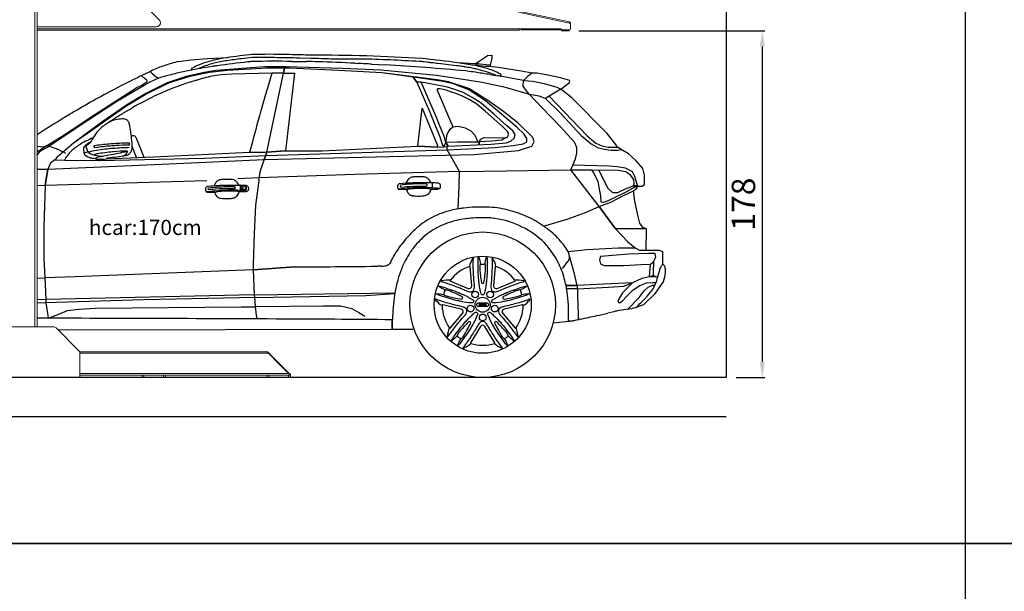
# Model space of a CAD drawing. Units: millimetres. Extents: x 26470 to 31729, y 6672 to 15506.
# Drawn here: x 27221 to 27726, y 12119 to 12412 of the extents above; entities that cross this region are included whole.
import ezdxf

# ---------------------------------------------------------------- set-up
doc = ezdxf.new("R2010")
doc.units = ezdxf.units.MM
doc.linetypes.add('(01) 130$0$A-AV-P00-10$0${ Origin Line }', pattern=[0])
doc.styles.get("Standard").update_dxf_attribs({"font": 'arial.ttf'})
doc.dimstyles.new('parkolay', dxfattribs={"dimtxt": 12, "dimasz": 8, "dimexe": 1.25, "dimexo": 5, "dimgap": 2, "dimtad": 1, "dimdec": 0, "dimtxsty": 'Standard', "dimcen": 8, "dimclrd": 252, "dimclre": 252, "dimclrt": 42, "dimadec": 0, "dimazin": 0, "dimtfac": 1, "dimtdec": 0, "dimtmove": 0, "dimatfit": 3, "dimfxl": 1, "dimarcsym": 1})

# ---------------------------------------------------------------- blocks, each defined once
blk = doc.blocks.new('*D693')
at = {"color": 252, "lineweight": -2, "transparency": 16777216}
for p, q in [((27507.94, 12406.34), (27603.17, 12406.34)), ((27601.92, 12398.34), (27601.92, 12236.64)), ((27588.44, 12228.64), (27603.17, 12228.64))]:
    blk.add_line(p, q, dxfattribs=at)
at = {"color": 252, "transparency": 16777216}
for points in [[(27600.59, 12398.34), (27603.26, 12398.34), (27601.92, 12406.34)], [(27600.59, 12236.64), (27603.26, 12236.64), (27601.92, 12228.64)]]:
    blk.add_solid(points, dxfattribs=at)
at = {"layer": 'Defpoints', "color": 0, "transparency": 16777216}
for p in [(27502.94, 12406.34), (27583.44, 12228.64), (27601.92, 12228.64)]:
    blk.add_point(p, dxfattribs=at)
at = {"color": 42, "transparency": 16777216, "insert": (27593.8, 12317.49), "char_height": 12, "attachment_point": 5, "rotation": 90}
blk.add_mtext('178', dxfattribs=at)
blk = doc.blocks.new('*D694')
at = {"color": 252, "lineweight": -2, "transparency": 16777216}
for p, q in [((27178.44, 12568.64), (27006.94, 12568.64)), ((27008.19, 12560.64), (27008.19, 12236.64)), ((27241.42, 12228.64), (27006.94, 12228.64))]:
    blk.add_line(p, q, dxfattribs=at)
at = {"color": 252, "transparency": 16777216}
for points in [[(27006.86, 12560.64), (27009.53, 12560.64), (27008.19, 12568.64)], [(27006.86, 12236.64), (27009.53, 12236.64), (27008.19, 12228.64)]]:
    blk.add_solid(points, dxfattribs=at)
at = {"layer": 'Defpoints', "color": 0, "transparency": 16777216}
for p in [(27183.44, 12568.64), (27008.19, 12228.64), (27246.42, 12228.64)]:
    blk.add_point(p, dxfattribs=at)
at = {"color": 42, "transparency": 16777216, "insert": (27000.06, 12398.64), "char_height": 12, "attachment_point": 5, "rotation": 90}
blk.add_mtext('340', dxfattribs=at)
blk = doc.blocks.new('PARKOLAY PARKIST 01 - H340 - V170')
at = {"color": 40, "linetype": 'Continuous', "lineweight": 15, "true_color": 0xfdbd3e}
for p, q in [((54.5, 269.7), (54.5, 26)), ((55.7, 269.7), (55.7, 26)), ((102.49, 199.21), (118.31, 183.39)), ((301.8, 188.04), (328.53, 182.3)), ((328.4, 181.72), (302.44, 187.28)), ((118.9, 181.97), (118.9, 181.8)), ((328.6, 181.77), (328.42, 181.81)), ((329, 181.72), (328.75, 181.72)), ((329, 181.72), (329, 181.28)), ((116.9, 179.8), (55.7, 179.8)), ((302.9, 178.8), (55.7, 178.8)), ((302.9, 178), (55.7, 178)), ((302.9, 178.8), (323.9, 178.8)), ((302.9, 178.8), (302.9, 178)), ((303.6, 178.2), (303.6, 178.8)), ((323.9, 178.2), (303.6, 178.2)), ((323.9, 178.8), (324.3, 178.8)), ((323.9, 178.2), (323.9, 178.8)), ((324.3, 178.7), (324.3, 178.8)), ((324.4, 177.7), (324.4, 178.2)), ((324.4, 178.2), (324.8, 178.2)), ((324.9, 177.7), (324.4, 177.7)), ((328.4, 178.2), (324.8, 178.2)), ((324.9, 178.2), (324.9, 177.7)), ((327.9, 177.7), (324.9, 177.7)), ((327.9, 177.7), (327.9, 178.2)), ((328.4, 177.7), (327.9, 177.7)), ((328.4, 178.2), (328.4, 177.7)), ((329, 178.8), (329, 181.28)), ((13.67, 26), (64.03, 26)), ((77.7, 13.2), (65.52, 25.38)), ((77.7, 1.2), (77.7, 13.2)), ((173.5, 13.2), (77.7, 13.2)), ((174.3, 12.4), (77.7, 12.4)), ((173.62, 13.08), (173.76, 13.22)), ((184.7, 2), (174.3, 12.4)), ((174.61, 12.37), (174.47, 12.23)), ((176.38, 10.32), (174.47, 12.23)), ((176.52, 10.46), (174.61, 12.37)), ((176.38, 10.32), (176.52, 10.46)), ((177.23, 9.76), (176.52, 10.46)), ((177.09, 9.61), (177.23, 9.76)), ((182.04, 4.66), (177.09, 9.61)), ((182.18, 4.81), (177.23, 9.76)), ((44.7, 0), (62.4, 0)), ((62.4, 0), (62.65, 0)), ((62.65, 0), (63.75, 0)), ((63.75, 0), (64, 0)), ((64, 0), (77.7, 0)), ((184.7, 2), (77.7, 2)), ((77.7, 1.2), (77.7, 0)), ((109.52, 1.2), (77.7, 1.2)), ((109.5, 0), (109.5, 1.2)), ((110.5, 0), (109.5, 0)), ((109.52, 1.2), (110.5, 1.2)), ((110.5, 1.2), (110.5, 0)), ((120.5, 1.2), (110.5, 1.2)), ((120.5, 0), (110.5, 0)), ((120.5, 0), (120.5, 1.2)), ((120.5, 1.2), (121.48, 1.2)), ((121.5, 0), (120.5, 0)), ((173.52, 1.2), (121.48, 1.2)), ((121.5, 1.2), (121.5, 0)), ((173.5, 0), (173.5, 1.2)), ((174.5, 0), (173.5, 0)), ((173.52, 1.2), (174.5, 1.2)), ((174.5, 1.2), (174.5, 0)), ((184.5, 1.2), (174.5, 1.2)), ((184.5, 0), (174.5, 0)), ((182.04, 4.66), (182.18, 4.81)), ((182.88, 4.1), (182.18, 4.81)), ((182.74, 3.96), (182.88, 4.1)), ((184.65, 2.05), (182.74, 3.96)), ((184.79, 2.19), (182.88, 4.1)), ((184.5, 0), (184.5, 1.2)), ((184.5, 1.2), (185.48, 1.2)), ((185.5, 0), (184.5, 0)), ((184.65, 2.05), (184.79, 2.19)), ((185.5, 1.2), (185.48, 1.2)), ((185.64, 1.34), (185.5, 1.2)), ((185.5, 1.2), (185.5, 0))]:
    blk.add_line(p, q, dxfattribs=at)
at = {"color": 40, "linetype": 'Continuous', "lineweight": 15, "true_color": 0xfdbd3e, "flags": 128}
for points in [[(328.53, 182.3), (328.52, 182.29), (328.52, 182.26), (328.5, 182.2), (328.49, 182.13), (328.47, 182.04), (328.45, 181.94), (328.42, 181.83), (328.4, 181.72)], [(174.3, 12.4), (174.16, 12.54), (174.03, 12.67), (173.9, 12.8), (173.79, 12.91), (173.69, 13.01), (173.61, 13.09), (173.55, 13.15), (173.51, 13.19), (173.5, 13.2)], [(173.76, 13.22), (173.77, 13.21), (173.81, 13.17), (173.88, 13.11), (173.96, 13.02), (174.07, 12.92), (174.19, 12.8), (174.32, 12.66), (174.46, 12.52), (174.61, 12.37)], [(185.5, 1.2), (185.49, 1.21), (185.45, 1.25), (185.39, 1.31), (185.31, 1.39), (185.21, 1.49), (185.1, 1.6), (184.97, 1.73), (184.84, 1.86), (184.7, 2)], [(184.79, 2.19), (184.94, 2.04), (185.08, 1.9), (185.22, 1.77), (185.34, 1.64), (185.44, 1.54), (185.53, 1.46), (185.59, 1.39), (185.63, 1.35), (185.64, 1.34)]]:
    blk.add_lwpolyline(points, dxfattribs=at)
at = {"color": 40, "linetype": 'Continuous', "lineweight": 15, "true_color": 0xfdbd3e}
for centre, radius, start, end in [((116.9, 181.8), 2, 270, 0), ((116.9, 181.97), 2, 0, 45), ((328.4, 181.72), 0.3, 5.4097, 77.8917), ((328.4, 181.72), 0.6, 0, 77.8917), ((328.5, 181.28), 0.5, 0, 77.8917), ((324.8, 178.7), 0.5, 180, 270), ((328.4, 178.8), 0.6, 270, 0), ((64.03, 23.9), 2.1, 45, 90)]:
    blk.add_arc(centre, radius, start, end, dxfattribs=at)
blk = doc.blocks.new('170 + 150 cars')
at = {"color": 251}
for p, q in [((146.66, 162.75), (146.35, 162.68)), ((156.53, 162.92), (155.67, 162.8)), ((160.53, 163.42), (160.4, 163.41)), ((163.71, 161.75), (163.82, 161.76)), ((165.77, 165.57), (164.58, 165.44)), ((186.24, 162.05), (193.74, 161.95)), ((190.92, 165.37), (189.16, 165.41)), ((195.96, 163.58), (190.28, 163.72)), ((255.48, 161.61), (253.89, 161.79)), ((260.13, 162.75), (258.83, 162.9)), ((134.77, 158.04), (134.77, 157.99)), ((138.08, 159.97), (137.9, 159.89)), ((145.63, 160.89), (145.27, 160.8)), ((146.06, 159.54), (146.29, 159.57)), ((218.73, 161.09), (220.01, 161.03)), ((227.09, 160.64), (234.26, 160.23)), ((270.73, 159.82), (261.19, 160.95)), ((275.78, 159.11), (275.42, 159.17)), ((281.8, 157.84), (281.15, 158)), ((285.02, 158.75), (284.5, 158.89)), ((287.81, 155.33), (291.91, 154.69)), ((281.11, 145.63), (276.93, 148.11)), ((287.76, 141.36), (281.11, 145.63)), ((294.87, 136.18), (287.76, 141.36)), ((302.02, 130.57), (294.87, 136.18)), ((309.8, 123.05), (302.02, 130.57)), ((310.38, 120.98), (309.8, 123.05)), ((55.7, 118.66), (58.91, 118.29)), ((57.49, 116.25), (57.49, 116.23)), ((75.62, 118.06), (75.4, 117.91)), ((279.65, 114.31), (302.5, 116.35)), ((302.5, 116.35), (309.24, 118.64)), ((309.24, 118.64), (310.38, 120.98)), ((64.79, 111.62), (62.61, 109.93)), ((70.19, 111.34), (87.73, 111.19)), ((70.38, 112.63), (70.28, 112.49)), ((72.89, 115.73), (72.79, 115.62)), ((87.88, 111.25), (88, 111.36)), ((88.08, 111.52), (88.11, 111.9)), ((119.66, 109.4), (172.12, 111.71)), ((172.12, 111.71), (173.53, 115.44)), ((173.53, 115.44), (172.12, 111.71)), ((172.12, 111.71), (279.65, 114.31)), ((62.61, 109.93), (61.3, 106.87)), ((61.3, 106.87), (119.66, 109.4)), ((159.81, 98.41), (159.81, 95.12)), ((272.04, 86.49), (271.59, 86.41)), ((297.1, 85.8), (296.55, 85.94)), ((262.82, 84.12), (262.03, 83.81)), ((275.66, 81.38), (275.06, 81.3)), ((290.3, 81.53), (290.1, 81.56)), ((252.09, 78.15), (251.99, 78.07)), ((266.45, 79.31), (266.42, 79.3)), ((305.12, 76.73), (304.37, 77.11)), ((317.35, 76.11), (316.81, 76.51)), ((246.03, 72.46), (245.55, 71.93)), ((254.47, 72.54), (254.3, 72.4)), ((248.3, 66.06), (248.12, 65.83)), ((316.99, 67.6), (316.91, 67.69)), ((324.84, 68.89), (324.71, 69.06)), ((238.95, 63.02), (238.44, 62.14)), ((328.52, 61.77), (328.52, 61.93)), ((232.3, 57.05), (230.09, 57.01)), ((235.04, 57.41), (234.96, 57.38)), ((236.52, 58.38), (236.52, 58.38)), ((242.59, 55.94), (242.44, 55.56)), ((322.3, 59.82), (322.2, 60.01)), ((328.07, 59.98), (328.15, 60.13)), ((375.65, 57.29), (375.55, 57.13)), ((377.67, 56.04), (377.67, 56.05)), ((373.59, 51.01), (373.54, 50.77)), ((326.39, 48.92), (326.2, 49.67)), ((371.57, 45.87), (371.54, 45.82)), ((239.07, 43.36), (239.01, 43.03)), ((367.63, 40.87), (367.62, 40.86)), ((327.94, 38.57), (327.91, 38.96)), ((351.29, 33.71), (348.22, 32.98)), ((358.43, 35.02), (353.11, 34.08)), ((208.27, 29.81), (200.93, 29.85)), ((320.17, 27.97), (328.14, 28.89)), ((328.53, 28.85), (328.35, 28.83)), ((334.04, 29.88), (333.56, 29.78))]:
    blk.add_line(p, q, dxfattribs=at)
for points in [[(128.17, 162.03, 0.00646), (124.65, 161.02), (123.96, 160.82, 0.01603), (117.69, 158.72)], [(117.69, 158.72, 0.005751), (111.56, 155.85, 0.000491), (111.28, 155.71), (109.45, 154.83, 0.005504), (100.07, 150.14), (96.14, 148.13, 0.001028), (95.56, 147.83, 0.015488), (73.46, 135.49), (73.06, 135.26, 0.000703), (72.74, 135.06, 0.007719), (55.7, 124.43, 0.007719)], [(113.68, 156.86, 0.107221), (113.72, 156.8, 0.038461), (117.89, 153.39)], [(135.12, 157.66, 0.001241), (134.81, 157.6), (134.63, 157.56, 0.004699), (128.13, 156.15, 0.006213), (124.33, 155.24), (124.29, 155.23, 0.015901), (117.89, 153.39)], [(145.43, 154.51, 0.011768), (137.2, 152.33, 0.002187), (136.68, 152.17), (136.52, 152.13, 0.010992), (129.81, 149.95, 0.011097), (124.9, 148.13), (124.76, 148.07, 0.014012), (116.6, 144.55), (116.47, 144.49, 0.009761), (112.06, 142.33, 0.019055), (99.85, 135.46, 0.000528), (98.44, 134.59), (98.28, 134.5, 0.009435), (91.44, 130.09)], [(106.87, 148.68, 0.016735), (109.68, 150.1), (109.92, 150.24, 0.016138), (111.36, 151.09, 0.043411), (111.49, 151.19, 0.046894), (111.97, 151.72, 0.175695), (112.08, 152.08, 0.220966), (111.8, 152.6), (110.8, 153.36, -0.023169), (109.19, 154.7, -0.023169)], [(176.01, 156.02, 0.000796), (170.37, 136.66, 0.004101), (169.67, 134.18, 0.000743), (164.6, 115.44, 0.0007)], [(91.27, 112.12, -0.204249), (91.8, 112.56), (91.82, 112.56, -0.042954), (92.08, 112.61, 0.013772), (101.05, 113.82, 0.089268), (102.49, 114.33), (102.58, 114.38, 0.128587), (103.71, 115.48), (103.72, 115.5, 0.075896), (104.26, 116.82, 0.059709), (104.48, 118.61), (104.48, 118.82, 0.023423), (104.41, 120.29, 0.019947), (103.23, 129.09, 0.023541), (103.06, 129.81), (103.03, 129.92, 0.041786), (102.73, 130.75, 0.025678), (102.57, 131.05), (102.56, 131.08, 0.148655), (101.27, 132.24), (101.26, 132.25, 0.106754), (99.96, 132.55, 0.053001), (96.96, 132.29), (96.68, 132.23, 0.018172), (95.21, 131.89, 0.054886), (92.84, 130.95, 0.006474), (92.21, 130.61), (92.15, 130.58, 0.025634), (90.75, 129.69), (90.68, 129.64, 0.01972), (89.6, 128.81, 0.037168), (86.4, 125.73, 0.041424), (85.7, 124.8, 0.004335), (83.23, 120.81, -0.092632), (82.46, 119.94, 0.011257), (81.22, 118.95, 0.076303), (80.83, 118.5, 0.000522), (80.83, 118.5, 0.241119), (80.79, 118.07), (81.6, 116.04, 0.04185), (81.69, 115.87, 0.092076), (82.41, 115.07, 0.04115), (82.58, 114.97), (82.59, 114.96, 0.063961), (84.74, 114.14), (84.78, 114.13, 0.014861), (85.51, 113.98, 0.009951), (89.48, 113.37)], [(104.03, 123.71, -0.043599), (104.84, 124, -0.175316), (105.64, 123.93), (105.68, 123.91, -0.160163), (106.17, 123.45, -0.028001), (106.27, 123.23), (110.44, 112.96)], [(57.48, 116.23, -0.008133), (55.7, 115.7, -0.008133)], [(83.15, 120.68, 0.078973), (79.83, 118.29, 0.232058), (79.43, 117.11), (79.68, 115.08, 0.147722), (79.99, 114.37, 0.069683), (80.81, 113.65, 0.062827), (82.65, 112.75, 0.016463), (82.95, 112.66, 0.030396), (83.93, 112.45, 0.000912), (83.95, 112.45, 0.027526), (85.75, 112.3)], [(102.98, 117.82, 0.009855), (94.89, 117.39, 0.003277), (93.86, 117.3), (92.68, 117.2, 0.027741), (84, 115.97, 0.012751), (79.86, 115.03), (79.7, 114.99)], [(99.55, 113.58, 0.143847), (101.69, 115, 0.026657), (101.82, 115.17), (101.83, 115.19, 0.121143), (102.02, 115.7, 0.456654), (101.66, 116.1, 0.014788), (94.94, 115.69), (94.43, 115.64, 0.020339), (86.4, 114.59, 0.01993), (85.48, 114.39), (85.46, 114.39, 0.217562), (85.07, 114.07)], [(101.98, 115.9, -0.011859), (99.38, 115.28), (98.95, 115.19, -0.004056), (98.33, 115.06, -0.001776), (93.67, 114.16), (92.54, 113.94, -0.001463), (87.11, 112.93), (86.47, 112.81, 0.029694), (86.27, 112.76, 0.182193), (85.78, 112.39, 0.366315), (85.83, 112.08, 0.115832), (86.05, 111.97), (86.07, 111.96, 0.050293), (86.25, 111.93, 0.045366), (91.27, 112.12, 0.045057)], [(159.02, 98.64, 0.186455), (157.39, 100.78), (157.22, 100.88, 0.008962), (157.1, 100.95, 0.076508), (155.78, 101.45, 0.042457), (155.25, 101.52, 0.026499), (150.21, 101.45, 0.060856), (149.09, 101.24, 0.050517), (148.51, 100.99, 0.139448), (146.89, 99.35, 0.10415), (146.58, 98.35)], [(257.45, 99.93, 0.18781), (255.8, 102.1), (255.53, 102.26, 0.0201), (255.31, 102.39, 0.07303), (254.11, 102.79), (254.04, 102.8, 0.031941), (253.49, 102.86, 0.025149), (249.7, 102.86), (248.44, 102.8, 0.071262), (247.57, 102.63, 0.091747), (246.17, 101.83, 0.019392), (246.03, 101.7), (246.02, 101.69, 0.144406), (244.94, 99.75, 0.144406)], [(163.58, 95.58, 0.021282), (161.04, 95.85), (160.96, 95.85, 0.0082), (159.42, 95.92, 0.019156), (150.48, 95.83, 0.006469), (148.45, 95.71), (146.77, 95.58, 0.020618), (142.53, 95.09)], [(261.99, 96.84, 0.028077), (256.99, 97.24, 0.005749), (254.93, 97.26), (252.57, 97.26, 0.02967), (240.88, 96.57)], [(245.08, 96.2, 0.058163), (245.51, 95.08), (245.58, 94.94, 0.025453), (245.68, 94.77, 0.124814), (247.03, 93.54), (247.07, 93.52, 0.012465), (247.18, 93.47, 0.058015), (247.79, 93.26), (247.85, 93.25, 0.028505), (248.42, 93.16, 0.036071), (252.93, 93.06, 0.008945), (253.26, 93.09), (253.31, 93.09, 0.042205), (254.62, 93.32, 0.050445), (255.37, 93.59), (255.41, 93.61, 0.144979), (257.17, 95.23, 0.000367), (257.2, 95.29), (257.2, 95.29, 0.092162), (257.6, 96.37)], [(146.74, 94.77, 0.186461), (148.19, 92.45, 0.035694), (148.47, 92.27, 0.053765), (149.31, 91.92, 0.043809), (149.71, 91.84, 0.044774), (154.66, 91.75, 0.02668), (155.66, 91.87), (155.73, 91.88, 0.109373), (157.6, 92.66, 0.028189), (157.95, 92.94), (158.01, 92.99, 0.163605), (159.22, 95.1)], [(267.51, 49.85, 0.073137), (263.1, 49.55, 0.222155), (262.89, 49.39, 0.46861), (262.98, 49.16, 0.007071), (263.53, 49, -0.013529), (265.97, 48.25, -0.013561), (272.27, 45.92, -0.00152), (272.49, 45.83), (272.69, 45.75, -0.00812), (275.75, 44.45, 0.03033), (276.73, 44.08), (276.78, 44.07, 0.099588), (278.16, 43.93, 0.270901), (279.58, 44.95, 0.099588), (279.87, 46.31), (279.87, 46.36, 0.03033), (279.83, 47.41, -0.00812), (279.53, 50.72), (279.52, 50.94, -0.00152), (279.5, 51.18, -0.013561), (279.23, 57.89, -0.013529), (279.27, 60.44, 0.007071), (279.29, 61.01, 0.46861), (279.11, 61.17, 0.222155), (278.89, 61.02, 0.073137), (277.24, 56.91)], [(285.27, 57.9, -0.045043), (285.98, 61.54, -0.792484), (286.21, 61.53, -0.035921), (286.34, 60.33, -0.025826), (286.16, 50.86, -0.01267), (285.93, 48.48), (285.88, 48.14, -0.031005), (284.9, 42.84, -0.256319), (284.44, 42.34, -0.162243), (283.69, 42.34, -0.256319), (283.23, 42.84, -0.031005), (282.25, 48.14), (282.21, 48.48, -0.01267), (281.98, 50.86, -0.025826), (281.8, 60.33, -0.035921), (281.92, 61.53, -0.792484), (282.15, 61.54, -0.045043), (282.87, 57.9)], [(290.89, 56.91, 0.073137), (289.25, 61.02, 0.222155), (289.03, 61.17, 0.46861), (288.84, 61.01, 0.007071), (288.86, 60.44, -0.013529), (288.9, 57.89, -0.013561), (288.63, 51.18, -0.00152), (288.62, 50.94), (288.6, 50.72, -0.00812), (288.31, 47.41, 0.03033), (288.26, 46.36), (288.26, 46.31, 0.099588), (288.56, 44.95, 0.270901), (289.97, 43.93, 0.099588), (291.35, 44.07), (291.4, 44.08, 0.03033), (292.38, 44.45, -0.00812), (295.44, 45.75), (295.64, 45.83, -0.00152), (295.86, 45.92, -0.013561), (302.17, 48.25, -0.013529), (304.61, 49, 0.007071), (305.15, 49.16, 0.46861), (305.24, 49.39, 0.222155), (305.03, 49.55, 0.073137), (300.62, 49.85)], [(264.83, 44.8, -0.045043), (261.6, 46.6, -0.792484), (261.68, 46.82, -0.035921), (262.85, 46.57, -0.025826), (271.81, 43.47, -0.01267), (274, 42.51), (274.31, 42.37, -0.031005), (279.05, 39.8, -0.256319), (279.38, 39.2, -0.162243), (279.15, 38.49, -0.256319), (278.53, 38.21, -0.031005), (273.19, 38.91), (272.85, 38.98, -0.01267), (270.52, 39.49, -0.025826), (261.45, 42.25, -0.035921), (260.35, 42.74, -0.792484), (260.41, 42.96, -0.045043), (264.09, 42.52)], [(304.04, 42.52, -0.045043), (307.72, 42.96, -0.792484), (307.78, 42.74, -0.035921), (306.68, 42.25, -0.025826), (297.62, 39.49, -0.01267), (295.28, 38.98), (294.95, 38.91, -0.031005), (289.6, 38.21, -0.256319), (288.98, 38.49, -0.162243), (288.75, 39.2, -0.256319), (289.09, 39.8, -0.031005), (293.82, 42.37), (294.13, 42.51, -0.01267), (296.33, 43.47, -0.025826), (305.28, 46.57, -0.035921), (306.45, 46.82, -0.792484), (306.54, 46.6, -0.045043), (303.3, 44.8)], [(267.01, 25.42, 0.073137), (265.93, 21.14, 0.222155), (266.02, 20.89, 0.46861), (266.26, 20.91, 0.007071), (266.58, 21.37, -0.013529), (268.05, 23.46, -0.013561), (272.21, 28.74, -0.00152), (272.36, 28.92), (272.5, 29.09, -0.00812), (274.69, 31.59, 0.03033), (275.34, 32.41), (275.37, 32.46, 0.099588), (275.93, 33.73, 0.270901), (275.39, 35.39, 0.099588), (274.19, 36.09), (274.14, 36.1, 0.03033), (273.13, 36.38, -0.00812), (269.89, 37.13), (269.68, 37.18, -0.00152), (269.45, 37.24, -0.013561), (262.98, 39.06, -0.013529), (260.56, 39.88, 0.007071), (260.03, 40.07, 0.46861), (259.82, 39.95, 0.222155), (259.9, 39.69, 0.073137), (263.29, 36.86)], [(304.84, 36.86, 0.073137), (308.23, 39.69, 0.222155), (308.31, 39.95, 0.46861), (308.1, 40.07, 0.007071), (307.57, 39.88, -0.013529), (305.15, 39.06, -0.013561), (298.69, 37.24, -0.00152), (298.45, 37.18), (298.24, 37.13, -0.00812), (295, 36.38, 0.03033), (293.99, 36.1), (293.94, 36.09, 0.099588), (292.75, 35.39, 0.270901), (292.21, 33.73, 0.099588), (292.76, 32.46), (292.79, 32.41, 0.03033), (293.45, 31.59, -0.00812), (295.63, 29.09), (295.77, 28.92, -0.00152), (295.93, 28.74, -0.013561), (300.09, 23.46, -0.013529), (301.55, 21.37, 0.007071), (301.88, 20.91, 0.46861), (302.12, 20.89, 0.222155), (302.2, 21.14, 0.073137), (301.13, 25.42)], [(270.98, 21.31, -0.045043), (268.26, 18.8, -0.792484), (268.08, 18.94, -0.035921), (268.69, 19.98, -0.025826), (274.4, 27.54, -0.01267), (275.98, 29.33), (276.22, 29.58, -0.031005), (280.13, 33.29, -0.256319), (280.8, 33.42, -0.162243), (281.4, 32.98, -0.256319), (281.48, 32.31, -0.031005), (279.16, 27.44), (278.99, 27.14, -0.01267), (277.78, 25.08, -0.025826), (272.36, 17.31, -0.035921), (271.56, 16.42, -0.792484), (271.36, 16.54, -0.045043), (272.92, 19.91)], [(295.21, 19.91, -0.045043), (296.77, 16.54, -0.792484), (296.58, 16.42, -0.035921), (295.77, 17.31, -0.025826), (290.35, 25.08, -0.01267), (289.14, 27.14), (288.97, 27.44, -0.031005), (286.65, 32.31, -0.256319), (286.73, 32.98, -0.162243), (287.34, 33.42, -0.256319), (288, 33.29, -0.031005), (291.91, 29.58), (292.15, 29.33, -0.01267), (293.73, 27.54, -0.025826), (299.45, 19.98, -0.035921), (300.05, 18.94, -0.792484), (299.87, 18.8, -0.045043), (297.15, 21.31)], [(290.08, 17.4, 0.073137), (293.82, 15.05, 0.222155), (294.09, 15.05, 0.46861), (294.14, 15.29, 0.007071), (293.8, 15.74, -0.013529), (292.27, 17.78, -0.013561), (288.53, 23.37, -0.00152), (288.41, 23.57), (288.29, 23.75, -0.00812), (286.58, 26.61, 0.03033), (286.01, 27.48), (285.97, 27.52, 0.099588), (284.94, 28.45, 0.270901), (283.19, 28.45, 0.099588), (282.16, 27.52), (282.13, 27.48, 0.03033), (281.55, 26.61, -0.00812), (279.84, 23.75), (279.73, 23.57, -0.00152), (279.6, 23.37, -0.013561), (275.87, 17.78, -0.013529), (274.34, 15.74, 0.007071), (273.99, 15.29, 0.46861), (274.04, 15.05, 0.222155), (274.31, 15.05, 0.073137), (278.05, 17.4)]]:
    blk.add_lwpolyline(points, format="xyb", dxfattribs=at)
for points in [[(128.17, 162.03), (134.76, 162.92), (143.08, 163.6), (153.71, 164.05)], [(221.52, 163.25), (206.45, 163.25)], [(309.42, 156.04), (303.74, 157.05), (291.93, 158.95), (287.74, 159.51), (285.47, 159.41), (282.68, 159.83), (280.06, 160.77), (282.54, 162.34), (286.53, 165.12), (288.7, 165.29), (288.7, 163.78), (287.74, 159.51)], [(87.73, 111.19), (141.28, 112.42), (173.05, 113.87), (265.94, 116.69), (290.47, 117.98), (299.61, 118.97), (304.9, 119.77), (306.7, 120.85), (306.7, 122.46), (305.35, 124.79), (301.68, 128.19), (293.69, 135), (285.44, 141.85), (276.95, 147.39), (269.15, 150.47), (263.86, 151.79), (253.33, 153.29), (248.49, 153.98), (232.35, 156.26), (210.39, 157.3), (185.08, 158.5), (173.71, 158.55), (153.17, 157.39), (144.12, 156.37), (133.94, 154.32), (123.4, 151.02), (111.98, 145.35), (101.26, 138.97), (91.97, 132.44), (81.55, 125.11), (74.36, 120.06), (66.07, 113.01), (64.79, 111.62), (64.79, 111.62), (70.02, 111.42)], [(308.14, 145.15), (295.84, 148.68), (283.86, 151.19), (274.1, 152.7), (260.39, 154.81), (231.8, 157.57), (212.18, 158.38), (183.12, 159.22), (172.19, 159.18), (147.56, 157.43), (141.36, 156.43), (132.16, 154.36), (122.31, 151.06), (111.44, 145.62), (101.5, 139.62), (88.87, 130.95), (74.36, 120.06)], [(181.96, 156.02), (182.47, 158.51), (181.96, 156.02), (187.66, 155.95), (183.04, 116.12), (173.53, 115.44), (183.04, 116.12), (201.73, 116.23), (250.83, 118.56), (253, 138.04), (260.98, 118.96), (260.98, 118.12), (250.83, 118.56), (260.98, 118.12), (264.16, 118.26), (266.36, 118.52), (288.4, 119.56), (296.12, 120.26), (298.42, 121.08), (300.13, 122.67), (300.66, 124.56), (299.54, 126.39), (296.53, 129.04), (289.57, 135.11), (283.23, 140.64), (278.72, 143.6), (274.06, 146.08), (269.29, 147.84), (265.34, 149.02), (261.54, 149.74), (254.67, 151.02), (252.61, 151.36), (250.25, 151.36), (248.49, 153.98), (250.25, 151.36), (257.03, 135.93), (262.16, 123.39), (263.41, 119.09), (264.16, 118.26), (265.13, 120.52), (266.36, 118.52), (265.13, 120.52), (264.28, 123.56), (262.01, 129.3), (260.09, 134.18), (252.61, 151.36)], [(280.06, 160.77), (271.16, 161.33)], [(287.89, 160.18), (285.87, 160.24), (282.6, 160.57), (280.99, 160.98), (280.99, 161.36)], [(117.89, 153.39), (113.5, 151.41), (96.15, 141.08), (81.73, 131.82), (62.81, 119.12), (61.79, 118.43)], [(91.27, 112.12), (115.6, 113.18), (164.6, 115.44), (173.53, 115.44), (181.96, 156.02), (176.01, 156.02), (155.67, 155.52), (150.07, 155.1), (145.43, 154.51)], [(276.93, 148.11), (266.53, 151.5), (260.83, 152.54), (252.93, 153.6), (232.35, 156.26)], [(368.03, 76.11), (366.07, 76.94), (364.56, 79.04), (363.7, 82.5), (362.02, 90.33), (361.37, 95.63), (362.94, 96.89), (363.64, 98.08), (365.86, 98.08), (367.05, 99), (366.99, 103.65), (366.08, 107.16), (362.62, 111.26), (358.73, 114.61), (355.11, 116.83), (353.13, 118.03), (352.37, 119.47), (347.87, 125.08), (329.81, 143.44), (324.18, 147.89), (328.52, 151.16), (328.79, 152.18), (324.02, 153.57), (316.61, 155.23), (311.78, 156.04), (309.42, 156.04), (307.06, 154.22), (304.97, 152.23), (309.85, 151.91), (315.59, 150.73), (322.03, 148.91), (324.18, 147.89), (318.17, 144.19), (316.21, 142.98), (313.02, 144.29), (308.14, 145.15), (306.96, 146.23), (304.86, 149.39), (304.97, 152.23), (292.98, 154.39), (292.57, 154.59)], [(58.91, 118.29), (60.57, 118.73), (69.64, 124.35), (82.91, 133.36), (106.87, 148.68)], [(295.92, 122.93), (296.91, 123.45), (297.26, 124.79), (296.97, 125.89), (294.18, 128.62), (285.46, 136.41), (281.1, 140.07), (277.55, 142.28), (274.08, 144.01), (270.84, 145.35), (267.58, 146.47), (265.41, 147.21), (262.33, 147.96), (261.1, 147.96), (260.74, 147.76), (260.69, 147.29)], [(260.69, 147.29), (268.71, 128.42), (271.52, 128.8), (275.11, 128.04), (278.02, 126.47), (280.11, 124.2), (281.22, 121.41), (281.22, 120.66), (271.1, 120.66), (265.13, 120.52), (265.93, 124.79), (267.38, 127.23), (268.71, 128.42)], [(272.18, 105.56), (284.75, 105.8), (329.3, 106.47), (330.3, 108.82), (331.67, 112.06), (332.32, 114.95), (332.39, 117.84), (331.09, 120.58), (323.8, 128.74), (314.26, 138.65), (308.14, 145.15)], [(316.21, 142.98), (323.98, 135.55), (334.57, 124.13), (339.65, 119.83), (343.24, 117.8), (346.58, 116.96), (349.93, 116.6), (353.2, 116.6), (355.11, 116.83)], [(318.17, 144.19), (337.55, 123.89), (342.07, 120.06), (345.13, 118.78), (348.37, 118.1), (353.13, 118.03)], [(281.22, 120.66), (282.26, 120.72), (282.26, 119.27), (282.26, 120.72), (283.13, 122.23), (284.82, 123.1), (295.92, 122.93), (293.83, 121.71), (288.72, 121.12), (282.26, 120.72)], [(57.48, 116.23), (61.79, 118.43), (60.57, 118.73), (57.32, 116.46)], [(106.69, 112.8), (104.47, 118.35)], [(271.59, 86.41), (272.01, 98.3), (272.18, 105.56), (265.94, 116.69), (265.94, 118.47)], [(172.12, 111.71), (170.01, 105.97), (169.35, 102.29), (169.28, 101.01), (167.66, 88.38), (166.88, 73.86), (166.45, 57.83), (166.52, 55.19), (187.78, 56.66), (166.52, 55.19), (167.04, 42.41), (167.1, 40.91), (167.48, 36.37), (168.04, 32.01), (168.29, 30)], [(55.7, 106.77), (61.3, 106.87)], [(142.74, 100.76), (59.82, 98.36), (61.3, 106.87), (59.82, 98.36), (59.12, 77.43), (59.12, 60.88), (59.6, 51.47), (60.19, 39.94), (60.28, 38.22), (61.26, 31.76), (61.47, 30.36), (66.8, 32.5), (71.23, 34.28), (77.1, 35.03), (85.73, 35.46), (160.36, 36.16), (167.5, 36.16)], [(343.78, 87.61), (329.3, 106.47), (339.9, 106.47), (341.18, 104.42), (343.1, 100.4), (343.93, 95.61), (344.38, 93.12), (344.69, 90.12), (346.09, 89.88), (349.17, 91.01), (357.6, 95.1), (361.88, 97.61), (363.64, 98.08), (363.05, 99.53), (362.04, 102.99), (360.81, 105.45), (357.32, 107.24), (352.95, 107.99), (348.84, 108.4), (330.3, 108.82)], [(339.9, 106.47), (343.52, 106.28), (345.44, 102.38), (348.16, 97.02), (350.53, 94.82), (353.41, 94.76), (357.25, 96.62), (361.32, 98.26), (363.57, 98.26), (361.32, 98.26), (361.77, 99.39), (361.61, 101.46), (359.91, 103.68), (357.45, 105.34), (353.56, 106.1), (343.52, 106.28)], [(272.18, 105.56), (218.62, 104.13), (169.35, 102.29), (158.51, 101.87)], [(59.82, 98.36), (55.7, 98.3)], [(315.32, 77.58), (327.34, 81.23), (336.8, 84.6), (343.78, 87.61), (352.12, 76.11), (343.78, 87.61), (350.11, 90.1), (356.17, 93.3), (361.37, 95.63)], [(367.84, 65.29), (368.03, 76.11), (352.12, 76.11), (358.53, 69.49), (362.19, 66.43)], [(328.01, 64.11), (327.8, 64.53), (337.5, 65.55), (353.43, 66.43), (362.19, 66.43), (364.43, 65.29), (367.84, 65.29), (374.45, 65.29), (376.19, 64.59), (376.19, 59.93), (376.19, 57.81)], [(328.52, 61.77), (330.8, 53.86), (332.25, 47.13)], [(369.59, 51.55), (370.07, 58.12), (371.53, 59.31), (372.85, 61.6), (372.5, 63.62), (369.03, 63.62), (358.73, 63.13), (344.47, 62.02), (343.98, 60.35), (344.47, 58.19), (346.27, 57.43), (356.43, 57.43), (365.2, 57.98), (370.07, 58.12)], [(371.53, 59.31), (371.45, 53.99), (371.42, 52.31), (369.59, 51.55), (371.42, 52.31), (373.67, 51.34)], [(55.7, 50.85), (59.62, 50.99)], [(166.52, 55.19), (75.22, 51.61), (59.62, 50.99)], [(373.67, 51.34), (369.59, 51.55), (365.61, 50.71), (360.85, 48.53), (355.78, 43.33), (353.27, 39.22), (353.5, 38.52), (354.2, 38.29), (355.56, 39.12), (358.12, 41.78), (361.16, 44.88), (364.61, 47.15), (367.97, 48.48), (371.04, 48.64), (372.93, 48.74)], [(360.85, 48.53), (346.01, 47.8), (332.25, 47.13), (326.8, 47.13), (332.25, 47.13), (332.65, 45.46), (327.1, 45.55), (332.63, 45.55), (332.63, 41.82), (332.97, 32.02), (333.05, 29.68)], [(332.65, 45.46), (348.55, 46.32), (356.16, 46.72), (360.85, 48.53)], [(358.43, 35.02), (364.32, 41.02), (366.83, 44.36), (368.82, 46.28), (371.07, 47.31), (372.35, 47.31)], [(376.82, 49.34), (372.17, 42.72), (366.51, 37.3), (362.55, 35.86)], [(167.04, 42.41), (60.19, 39.94), (55.7, 39.84)], [(167.5, 40.92), (110.21, 39.76), (60.28, 38.22), (55.7, 38.08)], [(167.04, 42.41), (239.07, 43.36)], [(167.1, 40.91), (224.22, 42.07), (239.01, 43.03)], [(167.48, 36.37), (202.37, 36.78), (211.23, 36.78), (216.93, 35.39), (220.55, 33.24), (223.62, 31.42)], [(66.44, 24.46), (237.72, 24.8), (237.72, 29.58)], [(237.72, 29.58), (237.72, 24.8), (248.26, 24.8)]]:
    blk.add_lwpolyline(points, dxfattribs=at)
for points in [[(86.25, 118.03, -0.004909), (86.86, 118.13, -0.019323), (94.01, 118.9), (94.79, 118.96, -0.003629), (96.11, 119.04, -0.008514), (103.01, 119.3, 0.408076), (103.13, 119.43), (103.13, 119.96, 0.419785), (102.93, 120.16, 0.010871), (95.28, 119.85), (94.19, 119.78, 0.005232), (92.71, 119.67, 0.019471), (84.97, 118.72, 0.545641), (84.85, 118.45), (85.18, 117.96, 0.295381), (85.36, 117.88)], [(148.17, 95.23, 0.078696), (147.46, 95.02), (147.03, 94.82, -0.119348), (146.77, 94.76), (142.92, 94.9, -0.136041), (142.68, 94.97, -0.060116), (142.46, 95.15, -0.145406), (142.34, 95.39, -0.042144), (142.21, 96.86, -0.106659), (142.31, 97.35, -0.027219), (142.42, 97.57, -0.015623), (142.43, 97.59, -0.170453), (142.88, 97.93), (142.93, 97.95, -0.048481), (143.37, 98.04, -0.015504), (148.67, 98.49, -0.008668), (151.4, 98.58, -0.002067), (155.28, 98.64, -0.002507), (156.07, 98.64), (161.93, 98.64, -0.054024), (162.69, 98.56, -0.215985), (163.84, 97.7, -0.069129), (163.88, 97.58, -0.098624), (163.93, 96.11, -0.207888), (163.59, 95.59, -0.092796), (162.72, 95.22), (162.7, 95.21, -0.049161), (162.24, 95.16), (159.27, 95.1, -0.107092), (159.08, 95.14, 0.039098), (158.52, 95.33), (158.49, 95.34, 0.056707), (157.53, 95.47, 0.013807), (150.86, 95.45, 0.017266), (149.24, 95.35, 0.006859)], [(143.48, 96.38, -0.258915), (143.54, 97.06, -0.219045), (143.82, 97.23, -0.019093), (151.43, 97.84, -0.010545), (152.59, 97.86), (156.74, 97.86, -1), (156.74, 96.76), (152.51, 96.76, 0.011008), (150.78, 96.72, 0.015776), (143.8, 96.2, -0.324252)], [(162.54, 98.08, 0.100728), (162.03, 98.31, 0.190524), (160.78, 98.11, 0.091953), (160.57, 97.92, 0.342291), (160.55, 96.48, 0.096669), (160.78, 96.28, 0.158678), (161.99, 96.01, 0.125285), (162.64, 96.24), (162.67, 96.26, 0.0877), (162.93, 96.51, 0.031586), (162.96, 96.56, 0.283273), (162.91, 97.72, 0.087411), (162.61, 98.03)], [(240.72, 98.83), (240.75, 98.89, -0.143682), (241.12, 99.29), (241.15, 99.3, -0.106359), (241.62, 99.46, -0.019088), (248.32, 99.92, -0.007538), (249.27, 99.93), (257.59, 99.93, -0.003041), (258.02, 99.93, -0.008993), (260.32, 99.86), (260.82, 99.83, -0.121358), (261.62, 99.59, -0.085674), (262.06, 99.22), (262.15, 99.12, -0.141585), (262.31, 98.76, -0.063023), (262.32, 97.38, -0.166952), (262.12, 96.96, -0.153371), (261.26, 96.51), (261.22, 96.5, -0.036118), (260.71, 96.44), (257.75, 96.32, -0.124516), (257.64, 96.35, 0.085328), (256.32, 96.74), (256.28, 96.74, 0.019507), (255.98, 96.76, 0.019542), (248.04, 96.75, 0.014213), (247.46, 96.71), (247.43, 96.71, 0.012001), (246.52, 96.6, 0.052668), (245.96, 96.46), (245.93, 96.45, 0.043572), (245.49, 96.24, -0.138728), (245.33, 96.19), (241.48, 96.28, -0.024962), (241.42, 96.28, -0.218127), (240.81, 96.66, -0.096221), (240.76, 96.77, -0.061742), (240.62, 98.44, -0.10786)], [(250.27, 99.22, 0.020906), (242.19, 98.64, 0.173942), (242.02, 98.56, 0.303033), (241.88, 97.79, 0.324376), (242.16, 97.62, -0.011799), (248.55, 98.06, -0.003512), (248.99, 98.08, -0.012008), (253.38, 98.11), (255.18, 98.08, 0.320252), (255.63, 98.39, 0.198045), (255.61, 98.97, 0.27411), (255.37, 99.14, 0.016703), (252.33, 99.24), (251.66, 99.24, 0.007401)], [(278.43, 46.98), (277.66, 56.75, 0.489435), (277.34, 56.95, 0.150575), (267.44, 49.76, 0.489435), (267.54, 49.4), (276.59, 45.64, 0.560703)], [(285.51, 55.16), (285.53, 55.31, 0.056101), (285.51, 57.59, 0.36087), (285.14, 57.93, 0.032443), (282.99, 57.93, 0.36087), (282.63, 57.59, 0.056101), (282.61, 55.31), (282.62, 55.16, 0.00129), (282.92, 52.33, 0.011068), (283.41, 48.67, 0.85764), (284.73, 48.67, 0.011068), (285.21, 52.33, 0.00129)], [(291.54, 45.64), (300.59, 49.4, 0.489435), (300.69, 49.76, 0.150575), (290.79, 56.95, 0.489435), (290.48, 56.75), (289.7, 46.98, 0.560703)], [(267.52, 44.18), (267.38, 44.24, 0.056101), (265.21, 44.93, 0.36087), (264.77, 44.69, 0.032443), (264.1, 42.65, 0.36087), (264.32, 42.19, 0.056101), (266.48, 41.47), (266.62, 41.44, 0.00129), (269.41, 40.85, 0.011068), (273.04, 40.18, 0.85764), (273.45, 41.43, 0.011068), (270.11, 43.02, 0.00129)], [(301.51, 41.44), (301.66, 41.47, 0.056101), (303.82, 42.19, 0.36087), (304.03, 42.65, 0.032443), (303.37, 44.69, 0.36087), (302.93, 44.93, 0.056101), (300.75, 44.24), (300.62, 44.18, 0.00129), (298.02, 43.02, 0.011068), (294.69, 41.43, 0.85764), (295.09, 40.18, 0.011068), (298.73, 40.85, 0.00129)], [(273.11, 34.93), (263.58, 37.2, 0.489435), (263.29, 36.97, 0.150575), (267.07, 25.33, 0.489435), (267.44, 25.31), (273.81, 32.76, 0.560703)], [(294.32, 32.76), (300.69, 25.31, 0.489435), (301.06, 25.33, 0.150575), (304.84, 36.97, 0.489435), (304.55, 37.2), (295.02, 34.93, 0.560703)], [(272.39, 23.68), (272.29, 23.57, 0.056101), (270.97, 21.71, 0.36087), (271.06, 21.22, 0.032443), (272.8, 19.95, 0.36087), (273.3, 20.02, 0.056101), (274.65, 21.85), (274.73, 21.98, 0.00129), (276.15, 24.45, 0.011068), (277.91, 27.69, 0.85764), (276.84, 28.47, 0.011068), (274.3, 25.79, 0.00129)], [(282.93, 26.14), (277.82, 17.78, 0.489435), (277.95, 17.43, 0.150575), (290.19, 17.43, 0.489435), (290.32, 17.78), (285.21, 26.14, 0.560703)], [(293.4, 21.98), (293.48, 21.85, 0.056101), (294.83, 20.02, 0.36087), (295.33, 19.95, 0.032443), (297.07, 21.22, 0.36087), (297.16, 21.71, 0.056101), (295.84, 23.57), (295.74, 23.68, 0.00129), (293.83, 25.79, 0.011068), (291.29, 28.47, 0.85764), (290.22, 27.69, 0.011068), (291.98, 24.45, 0.00129)]]:
    blk.add_lwpolyline(points, format="xyb", close=True, dxfattribs=at)
for centre, radius in [((161.99, 97.1), 0.847), ((284.07, 37.3), 37.29), ((284.07, 37.29), 24.9), ((280.25, 42.54), 1.71), ((284.07, 37.29), 3.85), ((287.88, 42.54), 1.71), ((277.9, 35.28), 1.71), ((282.03, 37.29), 0.963), ((283.39, 37.29), 0.963), ((284.75, 37.29), 0.963), ((286.11, 37.29), 0.963), ((290.24, 35.28), 1.71), ((284.07, 30.8), 1.71)]:
    blk.add_circle(centre, radius, dxfattribs=at)
for centre, radius, start, end in [((158.64, 110.99), 53.13, 103.37, 111.307), ((160.04, 106.16), 56.6, 101.6415, 104.7504), ((161.2, 101.57), 62.89, 99.1519, 103.37), ((214.87, -319.16), 483.62, 96.0722, 97.945), ((170.6, 54.92), 108.91, 97.8754, 101.6415), ((191.24, -84.91), 251.76, 96.0776, 99.1519), ((178.07, 7.19), 157.22, 96.4545, 97.8754), ((191.46, -109.96), 275.13, 95.3255, 96.4545), ((803.36, -5850.11), 6045.79, 96.051537, 96.072239), ((174.31, -230.64), 396.31, 88.6076, 91.2347), ((170.81, -348.78), 512.79, 89.2879, 90.5461), ((177.98, -478.1), 640.2, 89.26073, 91.07226), ((164.44, -861.57), 1025.62, 88.55629, 89.28787), ((128.65, -2109.04), 2275.26, 88.4761, 88.60764), ((155.13, -1179.73), 1345.57, 88.26968, 88.4761), ((188.67, -231.06), 393.05, 88.4037, 89.2607), ((196.64, -773.66), 938.89, 86.55163, 90.05332), ((176.16, -622.27), 786.09, 88.1636, 88.55629), ((175.2, -714.26), 876.43, 87.15331, 88.40365), ((158.91, -1160.39), 1324.49, 87.94295, 88.1636), ((203.72, -614.05), 777.51, 86.45837, 88.68821), ((197.35, -346.03), 510.96, 83.6473, 83.8957), ((187.26, -461.89), 628.87, 83.46449, 83.98896), ((190.42, -422.78), 588, 83.39787, 83.64733), ((214.94, -231.69), 397.02, 80.8996, 83.4645), ((135.08, 158.06), 0.314, 121.3945, 183.5356), ((135.16, 158.02), 0.386, 183.5356, 235.5532), ((148.1, 136.73), 25.3, 113.7726, 121.3945), ((135.07, 157.89), 0.236, 235.5532, 281.4077), ((147.56, 96.02), 62.89, 101.1201, 101.4077), ((177.16, -54.57), 216.35, 98.2635, 101.1201), ((150.76, 131.19), 31.44, 111.307, 113.7726), ((154.5, 125.74), 36.25, 104.7504, 115.9971), ((191.48, -151.6), 314.44, 97.945, 98.2635), ((188.78, -467.07), 628.87, 86.78141, 87.15331), ((59.1, -2773.15), 2938.59, 86.72277, 86.78141), ((166.85, -1016.98), 1179.14, 84.71741, 86.72277), ((103.11, -2002.95), 2167.17, 86.28516, 86.30124), ((122.82, -1006.89), 1176.01, 83.2427, 83.39787), ((255, 27.1), 133.65, 81.9999, 83.2427), ((264.31, 93.28), 66.82, 80.4227, 81.9999), ((161.35, -649.11), 814.29, 81.83264, 81.94728), ((262.39, 79.76), 80.47, 78.3067, 80.4227), ((-815.59, -7456.48), 7691.4, 81.801791, 81.832642), ((267.04, 93.58), 67.6, 75.0343, 80.8996), ((265.16, 93.13), 66.82, 76.1543, 78.3067), ((265.98, 93.65), 66.11, 67.7141, 76.1543), ((273.88, 117.09), 43.13, 67.7995, 75.0343), ((282.75, 138.82), 19.65, 62.9964, 67.7995), ((195.3, -439.88), 602.35, 81.16529, 81.80179), ((279.77, 132.8), 26.37, 58.7763, 62.9964), ((255.69, -78.34), 235.83, 80.8358, 81.1653), ((293.28, 154.71), 0.236, 260.8358, 349.5639), ((293.32, 155.15), 0.236, 2.0049, 58.7763), ((291.28, 155.08), 2.27, 349.5639, 2.0049), ((101.3, 80.98), 45.14, 111.8629, 122.8036), ((50.63, 139.91), 24.38, 282.016, 285.8856), ((-180.14, 329.02), 319.03, 317.6958, 318.1259), ((57.32, 116.38), 0.0786, 85.9376, 105.8856), ((57.31, 116.28), 0.18, 350.7574, 85.9376), ((57.18, 116.28), 0.314, 318.1259, 350.7574), ((53.5, 86.43), 33.06, 59.1314, 77.659), ((83.72, 105.44), 14.94, 131.9422, 136.4757), ((88.67, 99.93), 22.34, 126.4415, 131.9422), ((89.62, 99.09), 23.58, 122.8036, 126.4415), ((18.01, 148.69), 51.1, 317.5226, 317.6958), ((70.21, 111.71), 0.314, 166.183, 186.5502), ((70.36, 111.73), 0.465, 186.5502, 222.7552), ((74.25, 109.86), 4.76, 146.4965, 156.0752), ((70.19, 111.58), 0.236, 222.7552, 269.5199), ((80.21, 106.12), 11.79, 144.8908, 146.4965), ((90.1, 99.17), 23.88, 136.4757, 144.8908), ((87.73, 111.43), 0.236, 269.5199, 311.547), ((87.85, 111.53), 0.236, 311.547, 356.5755), ((159.58, 98.41), 0.236, 0, 90), ((234.15, 98.75), 24.13, 354.2696, 2.7904), ((280.38, 34.18), 52.96, 99.5504, 107.3037), ((280.52, 36.1), 51.1, 96.8792, 99.5504), ((283.84, 8.54), 78.85, 88.2267, 96.8792), ((284.78, 38.64), 48.74, 76.0238, 88.2267), ((283.59, 31.49), 55.96, 55.4513, 76.0238), ((276.05, 47.61), 38.82, 111.1763, 128.1139), ((273.05, 57.73), 28.3, 107.3037, 111.1763), ((281.25, 34.99), 46.73, 97.6161, 108.466), ((281.39, 38.53), 43.24, 96.1306, 97.6161), ((284.16, 12.74), 69.17, 88.2456, 96.1306), ((285.19, 46.52), 35.37, 82.0268, 88.2456), ((284.08, 37.12), 44.84, 63.102, 82.0268), ((289.31, 32.26), 59.1, 130.5168, 133.42), ((272.36, 52.09), 33.02, 128.1139, 130.5168), ((278.91, 43.28), 38.16, 117.5131, 121.9272), ((277.62, 45.75), 35.37, 108.466, 117.5131), ((289.12, 45.18), 35.37, 61.2831, 63.102), ((286.2, 39.86), 41.44, 42.1816, 61.2831), ((290.58, 41.65), 43.63, 53.0389, 55.4513), ((291.45, 41.68), 43.08, 40.8544, 53.0389), ((289.9, 32.05), 59.65, 138.0455, 146.9931), ((281.11, 40.93), 47.17, 133.42, 138.0455), ((281.03, 41.1), 41.16, 130.487, 142.6634), ((277.43, 45.64), 35.37, 121.9272, 130.487), ((273.12, 46.76), 31.44, 142.6634, 146.246), ((305.34, 57.04), 15.72, 39.1687, 42.1816), ((282.69, 38.59), 44.93, 28.4668, 39.1687), ((300.25, 49.29), 31.44, 38.9428, 40.8544), ((297.51, 46.8), 35.15, 32.3961, 38.9428), ((317.23, 59.32), 11.79, 26.2312, 32.3961), ((272.71, 42.26), 39.62, 149.8864, 155.9992), ((269.55, 45.27), 35.37, 146.9931, 149.8864), ((285.13, 38.73), 45.89, 146.246, 157.973), ((321.17, 61.1), 7.47, 14.64, 23.7631), ((324.75, 61.77), 3.77, 334.2765, 360), ((324.97, 62.09), 3.54, 7.7305, 14.64), ((323.77, 61.93), 4.75, 0, 7.7305), ((134.75, 9090.41), 9033.91, 270.336322, 270.599516), ((228.45, 135.6), 78.61, 270.5995, 271.1889), ((232.06, 68.5), 11.45, 271.1889, 279.4432), ((232.91, 63.41), 6.29, 279.4432, 288.6007), ((233.66, 61.46), 4.2, 288.6007, 312.7753), ((289.81, 36.4), 51.1, 157.973, 164.5516), ((291.2, 42.96), 35.37, 25.2288, 28.4668), ((281.56, 38.42), 46.03, 14.1479, 25.2288), ((202.61, 152.64), 156.03, 321.6868, 323.3023), ((324.88, 61.51), 3.54, 323.3023, 330.9312), ((318.45, 65.09), 10.9, 330.9312, 332.0177), ((386.8, 51.64), 12.58, 158.6931, 162.308), ((379.99, 54.29), 5.27, 147.3903, 158.6931), ((376.99, 56.43), 1.59, 121.8317, 147.3903), ((376.48, 57.25), 0.629, 38.3088, 121.8317), ((374.3, 55.53), 3.41, 8.9047, 38.3088), ((368.35, 54.58), 9.43, 355.1331, 8.9047), ((355.89, 54.91), 18.13, 333.1822, 346.7876), ((323.85, 62.69), 51.1, 346.7876, 346.893), ((428.65, 38.29), 56.5, 162.308, 166.893), ((359.15, 55.36), 18.67, 341.1792, 355.1331), ((306.67, 31.74), 68.59, 164.5516, 170.2488), ((280.65, 37.39), 47.17, 9.9647, 14.1479), ((264.77, 34.6), 63.29, 3.9538, 9.9647), ((344.99, 62.96), 31.6, 318.2398, 327.1407), ((363.65, 50.99), 9.43, 327.1407, 333.1822), ((327.6, 28.79), 89.73, 171.446, 179.3943), ((281.62, 35.7), 43.24, 170.2488, 171.446), ((324.2, 79.84), 58.35, 311.0851, 318.081), ((-10.07, 379.98), 507.6, 318.081, 318.2398), ((276.96, 35.05), 51.1, 3.2346, 3.9538), ((239.29, 32.92), 88.83, 357.5469, 3.2346), ((345.6, 108.07), 74.17, 279.9623, 283.2089), ((-40.66, -46369.89), 46400.36, 89.701679, 89.881016), ((154.9, 893.45), 881.95, 281.71963, 282.28536), ((275.65, 338.93), 314.44, 282.2854, 283.3425), ((358.55, 3.11), 31.44, 99.9623, 103.3425), ((173.81, -6393.92), 6423.82, 89.429928, 89.692622), ((237.72, 29.74), 0.157, 270.0014, 359.3943), ((328.32, 29.11), 0.283, 177.5469, 277.081), ((325.13, 56.15), 27.51, 277.081, 278.5288), ((324.17, 62.59), 34.02, 278.5288, 281.3675), ((243.06, 466.02), 445.53, 281.3675, 281.7196)]:
    blk.add_arc(centre, radius, start, end, dxfattribs=at)

msp = doc.modelspace()

# ---------------------------------------------------------------- linework, layer by layer
at = {"color": 251}
msp.add_line((27063.44, 12208.64), (27583.44, 12208.64), dxfattribs=at)
for points in [[(26926.99, 12738.58), (27705.81, 12738.58), (27705.81, 12143.43), (26926.99, 12143.43)], [(27705.81, 12143.43), (28321.86, 12143.43), (28321.86, 12738.58), (27705.81, 12738.58)], [(26926.99, 12143.43), (27705.81, 12143.43), (27705.81, 11548.28), (26926.99, 11548.28)], [(27705.81, 11548.28), (28321.86, 11548.28), (28321.86, 12143.43), (27705.81, 12143.43)]]:
    msp.add_lwpolyline(points, close=True)
at = {"color": 251, "linetype": '(01) 130$0$A-AV-P00-10$0${ Origin Line }', "ltscale": 3}
msp.add_lwpolyline([(27183.44, 12568.64), (27533.44, 12568.64), (27558.44, 12528.64), (27583.44, 12528.64), (27583.44, 12228.64), (27063.44, 12228.64), (27063.44, 12528.64), (27143.44, 12528.64)], close=True, dxfattribs=at)

# ---------------------------------------------------------------- block references
for name in ['170 + 150 cars', 'PARKOLAY PARKIST 01 - H340 - V170']:
    msp.add_blockref(name, (27174.54, 12228.64))

# ---------------------------------------------------------------- texts
at = {"color": 252, "linetype": 'Continuous', "lineweight": 15, "insert": (27256.8, 12309.46), "char_height": 7.776, "attachment_point": 1}
msp.add_mtext_dynamic_manual_height_columns('hcar:170cm', width=68.8494, gutter_width=12.5, heights=[0], dxfattribs=at)

# ---------------------------------------------------------------- dimensions: what is measured, and where the dimension line sits
for base, p1, p2, picture, middle in [((27008.19, 12228.64), (27183.44, 12568.64), (27246.42, 12228.64), '*D694', (27000.06, 12398.64)), ((27601.92, 12228.64), (27502.94, 12406.34), (27583.44, 12228.64), '*D693', (27593.8, 12317.49))]:
    dim = msp.add_linear_dim(base=base, p1=p1, p2=p2, angle=90, dimstyle='parkolay')
    dim.commit()
    dim.dimension.update_dxf_attribs({"geometry": picture, "text_midpoint": middle})

doc.saveas('drawing.dxf')
